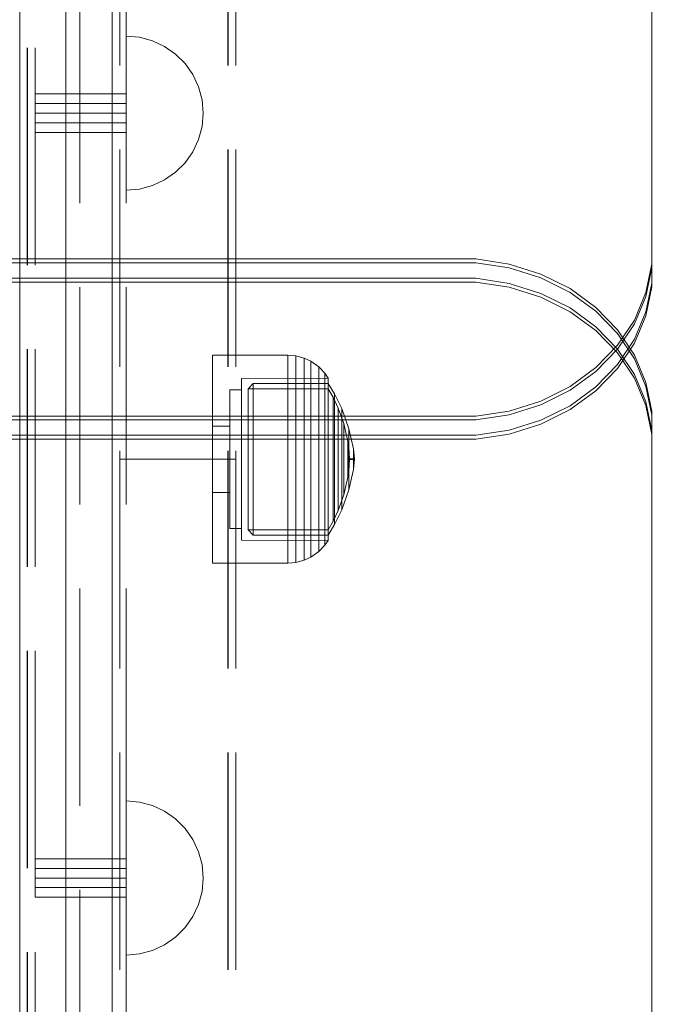
# Model space of a CAD drawing. Units: millimetres. Extents: x -697 to 8047, y -1045 to 7218.
# Drawn here: x 4375 to 4458, y 2068 to 2196 of the extents above; entities that cross this region are included whole.
import ezdxf

# ---------------------------------------------------------------- set-up
doc = ezdxf.new("R2010")
doc.units = ezdxf.units.MM
for name, pattern in [('Dot & Dashed', [67.027776, 35.277777, -17.638888, 0, -14.111111]), ('Hidden Line', [39.122222, 28.222222, -10.9]), ('Wipeout_Contour', [1000, 0, -1000])]:
    doc.linetypes.add(name, pattern=pattern)
for name, color, linetype, lineweight in [('2D Drafting - General_Pen_No__62', 7, 'Continuous', 20), ('Interior - Furniture _Pen_No__4', 7, 'Continuous', 20), ('Interior - Furniture _Pen_No__64', 7, 'Continuous', 20), ('Interior - Furniture _Pen_No__87', 7, 'Continuous', 20), ('Interior - Furniture _Pen_No__89', 7, 'Continuous', 20), ('Structural - Bearing_Pen_No__69', 7, 'Continuous', 20), ('Structural - Bearing_Pen_No__87', 7, 'Continuous', 20), ('Structural - Bearing_Pen_No__89', 7, 'Continuous', 20), ('Structural - Bearing_Pen_No__90', 7, 'Continuous', 20)]:
    doc.layers.add(name, color=color, linetype=linetype, lineweight=lineweight)
for name, color, linetype in [('Dimensions', 7, 'Continuous'), ('Interior - Furniture', 7, 'Continuous'), ('Structural - Bearing', 7, 'Continuous')]:
    doc.layers.add(name, color=color, linetype=linetype)
doc.styles.get("Standard").update_dxf_attribs({"font": 'arial.ttf'})
doc.dimstyles.new('Leikkiset keinu', dxfattribs={"dimtxt": 150, "dimasz": 2.5, "dimexe": 0.06, "dimexo": 0.625, "dimtad": 0, "dimtih": 1, "dimtoh": 1, "dimdec": 0, "dimtxsty": 'Standard', "dimcen": 2.5, "dimadec": 0, "dimazin": 0, "dimtfac": 1, "dimtmove": 0, "dimatfit": 3, "dimfxl": 1, "dimarcsym": 0})

# ---------------------------------------------------------------- blocks, each defined once
blk = doc.blocks.new('Slab_5', base_point=(-243, -2478.02))
at = {"layer": 'Structural - Bearing_Pen_No__89', "linetype": 'Continuous', "flags": 128}
blk.add_lwpolyline([(-243, -2478.02), (-243, -2403.02), (-318, -2403.02), (-318, -1917.02), (-243, -1917.02), (-243, -1842.02), (243, -1842.02), (243, -1917.02), (318, -1917.02), (318, -2403.02), (243, -2403.02), (243, -2478.02)], close=True, dxfattribs=at)
blk = doc.blocks.new('Wall_12', base_point=(324, -2409.02))
at = {"color": 254, "linetype": 'Wipeout_Contour', "lineweight": 0, "ltscale": 8736.207177}
blk.add_wipeout([(324, -2409.02), (324, -1911.02), (318, -1917.02), (318, -2403.02)], dxfattribs=at).dxf.layer = 'Structural - Bearing'
at = {"layer": 'Structural - Bearing_Pen_No__87', "linetype": 'Continuous', "flags": 128}
for points in [[(324, -2409.02), (324, -1911.02)], [(318, -1917.02), (318, -2403.02)]]:
    blk.add_lwpolyline(points, dxfattribs=at)
blk = doc.blocks.new('00_TEM_JK1')
at = {"layer": 'Interior - Furniture _Pen_No__89', "linetype": 'Continuous'}
for p, q in [((464.64, 397), (464.64, 25)), ((465.14, 397), (465.14, 25)), ((467.14, 397), (467.14, 25)), ((467.64, 397), (467.64, 25)), ((485.02, 25), (485.02, 374.5)), ((485.52, 25), (485.52, 374.5)), ((487.52, 25), (487.52, 374.5)), ((488.02, 25), (488.02, 374.5)), ((464.64, 25), (464.64, 22.81)), ((465.14, 25), (465.14, 22.81)), ((467.14, 25), (467.14, 22.81)), ((467.64, 25), (467.64, 22.81)), ((485.02, 22.81), (485.02, 25)), ((485.52, 22.81), (485.52, 25)), ((487.52, 22.81), (487.52, 25)), ((488.02, 22.81), (488.02, 25)), ((464.64, 22.81), (465.29, 18.5)), ((465.14, 22.81), (465.79, 18.5)), ((467.14, 22.81), (467.79, 18.5)), ((467.64, 22.81), (468.29, 18.5)), ((484.36, 18.5), (485.02, 22.81)), ((484.86, 18.5), (485.52, 22.81)), ((486.86, 18.5), (487.52, 22.81)), ((487.36, 18.5), (488.02, 22.81)), ((465.29, 18.5), (466.59, 14.39)), ((465.79, 18.5), (467.09, 14.39)), ((467.79, 18.5), (469.09, 14.39)), ((468.29, 18.5), (469.59, 14.39)), ((483.06, 14.39), (484.36, 18.5)), ((483.56, 14.39), (484.86, 18.5)), ((485.56, 14.39), (486.86, 18.5)), ((486.06, 14.39), (487.36, 18.5)), ((466.59, 14.39), (468.48, 10.61)), ((467.09, 14.39), (468.98, 10.61)), ((469.09, 14.39), (470.98, 10.61)), ((469.59, 14.39), (471.48, 10.61)), ((481.17, 10.61), (483.06, 14.39)), ((481.67, 10.61), (483.56, 14.39)), ((483.67, 10.61), (485.56, 14.39)), ((484.17, 10.61), (486.06, 14.39)), ((468.48, 10.61), (470.92, 7.25)), ((468.98, 10.61), (471.42, 7.25)), ((470.98, 10.61), (473.42, 7.25)), ((471.48, 10.61), (473.92, 7.25)), ((478.73, 7.25), (481.17, 10.61)), ((479.23, 7.25), (481.67, 10.61)), ((481.23, 7.25), (483.67, 10.61)), ((481.73, 7.25), (484.17, 10.61)), ((470.92, 7.25), (473.82, 4.44)), ((471.42, 7.25), (474.32, 4.44)), ((473.42, 7.25), (476.32, 4.44)), ((473.92, 7.25), (476.82, 4.44)), ((475.83, 4.44), (478.73, 7.25)), ((476.33, 4.44), (479.23, 7.25)), ((478.33, 4.44), (481.23, 7.25)), ((478.83, 4.44), (481.73, 7.25)), ((472.55, 2.26), (475.83, 4.44)), ((473.05, 2.26), (476.33, 4.44)), ((473.82, 4.44), (477.1, 2.26)), ((474.32, 4.44), (477.6, 2.26)), ((475.05, 2.26), (478.33, 4.44)), ((475.55, 2.26), (478.83, 4.44)), ((476.32, 4.44), (479.6, 2.26)), ((476.82, 4.44), (480.1, 2.26)), ((468.99, 0.76), (472.55, 2.26)), ((469.49, 0.76), (473.05, 2.26)), ((471.49, 0.76), (475.05, 2.26)), ((471.99, 0.76), (475.55, 2.26)), ((477.1, 2.26), (480.66, 0.76)), ((477.6, 2.26), (481.16, 0.76)), ((479.6, 2.26), (483.16, 0.76)), ((480.1, 2.26), (483.66, 0.76)), ((19.8, 0), (463.37, 0)), ((22.3, 0), (465.87, 0)), ((463.37, 0), (465.26, 0)), ((465.26, 0), (468.99, 0.76)), ((465.76, 0), (465.26, 0)), ((465.76, 0), (469.49, 0.76)), ((467.76, 0), (465.76, 0)), ((465.87, 0), (467.76, 0)), ((467.76, 0), (471.49, 0.76)), ((468.26, 0), (467.76, 0)), ((468.26, 0), (471.99, 0.76)), ((480.66, 0.76), (484.39, 0)), ((481.16, 0.76), (484.89, 0)), ((483.16, 0.76), (486.89, 0)), ((483.66, 0.76), (487.39, 0)), ((484.39, 0), (484.89, 0)), ((484.89, 0), (486.89, 0)), ((486.89, 0), (487.39, 0)), ((487.39, 0), (489.29, 0)), ((489.29, 0), (902.38, 0))]:
    blk.add_line(p, q, dxfattribs=at)
blk = doc.blocks.new('00_100101_mice_black')
at = {"layer": 'Interior - Furniture _Pen_No__87', "linetype": 'Continuous'}
for p, q in [((12.16, 18.26), (9.53, 17.69)), ((12.2, 18.26), (12.16, 18.26)), ((13.45, 18.4), (12.2, 18.27)), ((12.28, 18.26), (12.2, 18.26)), ((12.4, 18.26), (12.28, 18.26)), ((12.55, 18.26), (12.4, 18.26)), ((12.73, 18.26), (12.55, 18.26)), ((12.93, 18.26), (12.73, 18.26)), ((13.15, 18.26), (12.93, 18.26)), ((13.38, 18.26), (13.15, 18.26)), ((13.38, 18.26), (13.62, 18.26)), ((13.62, 18.26), (13.38, 18.26)), ((13.45, 17.75), (13.45, 18.4)), ((13.47, 18.4), (13.46, 18.4)), ((13.49, 18.4), (13.47, 18.4)), ((13.5, 18.4), (13.49, 18.4)), ((13.5, 18.4), (13.5, 18.4)), ((13.52, 18.4), (13.5, 18.4)), ((13.54, 18.4), (13.52, 18.4)), ((13.54, 18.4), (13.54, 18.4)), ((13.55, 17.75), (13.55, 18.4)), ((13.55, 18.4), (14.8, 18.27)), ((13.85, 18.26), (13.62, 18.26)), ((14.07, 18.26), (13.85, 18.26)), ((14.27, 18.26), (14.07, 18.26)), ((14.45, 18.26), (14.27, 18.26)), ((14.6, 18.26), (14.45, 18.26)), ((14.72, 18.26), (14.6, 18.26)), ((14.8, 18.26), (14.72, 18.26)), ((14.84, 18.26), (14.8, 18.26)), ((14.84, 18.26), (17.47, 17.69)), ((6.92, 16.76), (5.02, 15.82)), ((6.87, 16.3), (8.87, 17.02)), ((9.53, 17.69), (6.92, 16.76)), ((7.12, 16.76), (6.92, 16.76)), ((7.52, 16.76), (7.12, 16.76)), ((8.09, 16.76), (7.52, 16.76)), ((8.83, 16.76), (8.09, 16.76)), ((9.71, 16.76), (8.83, 16.76)), ((8.87, 17.02), (11.18, 17.54)), ((9.01, 17.02), (8.87, 17.02)), ((9.29, 17.02), (9.01, 17.02)), ((9.69, 17.02), (9.29, 17.02)), ((9.65, 17.69), (9.53, 17.69)), ((9.89, 17.69), (9.65, 17.69)), ((10.21, 17.02), (9.69, 17.02)), ((10.71, 16.76), (9.71, 16.76)), ((10.24, 17.69), (9.89, 17.69)), ((10.83, 17.02), (10.21, 17.02)), ((10.68, 17.69), (10.24, 17.69)), ((11.21, 17.69), (10.68, 17.69)), ((11.79, 16.76), (10.71, 16.76)), ((11.54, 17.02), (10.83, 17.02)), ((11.25, 17.54), (11.18, 17.54)), ((11.82, 17.69), (11.21, 17.69)), ((11.25, 17.55), (12.51, 17.7)), ((11.39, 17.54), (11.25, 17.54)), ((11.59, 17.54), (11.39, 17.54)), ((12.3, 17.02), (11.54, 17.02)), ((11.85, 17.54), (11.59, 17.54)), ((12.92, 16.76), (11.79, 16.76)), ((12.47, 17.69), (11.82, 17.69)), ((12.16, 17.54), (11.85, 17.54)), ((12.51, 17.54), (12.16, 17.54)), ((13.1, 17.02), (12.3, 17.02)), ((13.15, 17.69), (12.47, 17.69)), ((12.54, 17.7), (12.51, 17.7)), ((12.9, 17.54), (12.51, 17.54)), ((12.6, 17.7), (12.54, 17.7)), ((12.69, 17.7), (12.6, 17.7)), ((12.69, 17.71), (13.45, 17.75)), ((12.8, 17.7), (12.69, 17.7)), ((12.93, 17.7), (12.8, 17.7)), ((13.3, 17.54), (12.9, 17.54)), ((12.92, 16.76), (14.08, 16.76)), ((14.08, 16.76), (12.92, 16.76)), ((13.08, 17.7), (12.93, 17.7)), ((13.24, 17.7), (13.08, 17.7)), ((13.1, 17.02), (13.9, 17.02)), ((13.9, 17.02), (13.1, 17.02)), ((13.15, 17.69), (13.85, 17.69)), ((13.85, 17.69), (13.15, 17.69)), ((13.41, 17.7), (13.24, 17.7)), ((13.3, 17.54), (13.7, 17.54)), ((13.7, 17.54), (13.3, 17.54)), ((13.41, 17.7), (13.59, 17.7)), ((13.59, 17.7), (13.41, 17.7)), ((13.47, 17.75), (13.46, 17.75)), ((13.49, 17.75), (13.47, 17.75)), ((13.5, 17.75), (13.49, 17.75)), ((13.5, 17.75), (13.5, 17.75)), ((13.52, 17.75), (13.5, 17.75)), ((13.54, 17.75), (13.52, 17.75)), ((13.54, 17.75), (13.54, 17.75)), ((14.31, 17.71), (13.55, 17.75)), ((13.76, 17.7), (13.59, 17.7)), ((14.1, 17.54), (13.7, 17.54)), ((13.92, 17.7), (13.76, 17.7)), ((14.53, 17.69), (13.85, 17.69)), ((14.7, 17.02), (13.9, 17.02)), ((14.07, 17.7), (13.92, 17.7)), ((14.2, 17.7), (14.07, 17.7)), ((15.21, 16.76), (14.08, 16.76)), ((14.49, 17.54), (14.1, 17.54)), ((14.31, 17.7), (14.2, 17.7)), ((14.4, 17.7), (14.31, 17.7)), ((14.46, 17.7), (14.4, 17.7)), ((14.49, 17.7), (14.46, 17.7)), ((15.75, 17.55), (14.49, 17.7)), ((14.84, 17.54), (14.49, 17.54)), ((15.18, 17.69), (14.53, 17.69)), ((15.46, 17.02), (14.7, 17.02)), ((15.15, 17.54), (14.84, 17.54)), ((15.41, 17.54), (15.15, 17.54)), ((15.79, 17.69), (15.18, 17.69)), ((16.29, 16.76), (15.21, 16.76)), ((15.61, 17.54), (15.41, 17.54)), ((16.17, 17.02), (15.46, 17.02)), ((15.75, 17.54), (15.61, 17.54)), ((15.82, 17.54), (15.75, 17.54)), ((16.32, 17.69), (15.79, 17.69)), ((18.13, 17.02), (15.82, 17.54)), ((16.79, 17.02), (16.17, 17.02)), ((17.29, 16.76), (16.29, 16.76)), ((16.76, 17.69), (16.32, 17.69)), ((17.11, 17.69), (16.76, 17.69)), ((17.31, 17.02), (16.79, 17.02)), ((17.35, 17.69), (17.11, 17.69)), ((18.17, 16.76), (17.29, 16.76)), ((17.71, 17.02), (17.31, 17.02)), ((17.47, 17.69), (17.35, 17.69)), ((17.47, 17.69), (20.08, 16.76)), ((17.99, 17.02), (17.71, 17.02)), ((18.13, 17.02), (17.99, 17.02)), ((20.13, 16.3), (18.13, 17.02)), ((18.91, 16.76), (18.17, 16.76)), ((19.48, 16.76), (18.91, 16.76)), ((19.88, 16.76), (19.48, 16.76)), ((20.08, 16.76), (19.88, 16.76)), ((20.08, 16.76), (21.98, 15.82)), ((5.02, 15.82), (3.65, 14.98)), ((4.34, 14.98), (5.46, 15.63)), ((5.28, 15.82), (5.02, 15.82)), ((5.79, 15.82), (5.28, 15.82)), ((5.46, 15.63), (6.87, 16.3)), ((5.7, 15.63), (5.46, 15.63)), ((6.18, 15.63), (5.7, 15.63)), ((6.53, 15.82), (5.79, 15.82)), ((6.89, 15.63), (6.18, 15.63)), ((7.48, 15.82), (6.53, 15.82)), ((7.07, 16.3), (6.87, 16.3)), ((7.79, 15.63), (6.89, 15.63)), ((7.47, 16.3), (7.07, 16.3)), ((8.05, 16.3), (7.47, 16.3)), ((8.62, 15.82), (7.48, 15.82)), ((8.87, 15.63), (7.79, 15.63)), ((8.8, 16.3), (8.05, 16.3)), ((9.9, 15.82), (8.62, 15.82)), ((9.68, 16.3), (8.8, 16.3)), ((10.09, 15.63), (8.87, 15.63)), ((10.69, 16.3), (9.68, 16.3)), ((11.3, 15.82), (9.9, 15.82)), ((11.41, 15.63), (10.09, 15.63)), ((11.78, 16.3), (10.69, 16.3)), ((12.76, 15.82), (11.3, 15.82)), ((12.8, 15.63), (11.41, 15.63)), ((12.92, 16.3), (11.78, 16.3)), ((12.76, 15.82), (14.24, 15.82)), ((14.24, 15.82), (12.76, 15.82)), ((12.8, 15.63), (14.2, 15.63)), ((14.2, 15.63), (12.8, 15.63)), ((12.92, 16.3), (14.08, 16.3)), ((14.08, 16.3), (12.92, 16.3)), ((15.22, 16.3), (14.08, 16.3)), ((15.59, 15.63), (14.2, 15.63)), ((15.7, 15.82), (14.24, 15.82)), ((16.31, 16.3), (15.22, 16.3)), ((16.91, 15.63), (15.59, 15.63)), ((17.1, 15.82), (15.7, 15.82)), ((17.32, 16.3), (16.31, 16.3)), ((18.13, 15.63), (16.91, 15.63)), ((18.38, 15.82), (17.1, 15.82)), ((18.2, 16.3), (17.32, 16.3)), ((19.21, 15.63), (18.13, 15.63)), ((18.95, 16.3), (18.2, 16.3)), ((19.52, 15.82), (18.38, 15.82)), ((19.53, 16.3), (18.95, 16.3)), ((20.11, 15.63), (19.21, 15.63)), ((20.47, 15.82), (19.52, 15.82)), ((19.93, 16.3), (19.53, 16.3)), ((20.13, 16.3), (19.93, 16.3)), ((20.82, 15.63), (20.11, 15.63)), ((21.54, 15.63), (20.13, 16.3)), ((21.21, 15.82), (20.47, 15.82)), ((21.3, 15.63), (20.82, 15.63)), ((21.72, 15.82), (21.21, 15.82)), ((21.54, 15.63), (21.3, 15.63)), ((22.66, 14.98), (21.54, 15.63)), ((21.98, 15.82), (21.72, 15.82)), ((21.98, 15.82), (23.35, 14.98)), ((2.34, 14.55), (1.52, 13.78)), ((2.98, 14.98), (2.34, 14.55)), ((2.68, 14.55), (2.34, 14.55)), ((3.35, 14.55), (2.68, 14.55)), ((3, 3.75), (2.98, 14.98)), ((3.3, 14.98), (2.98, 14.98)), ((3.93, 14.98), (3.3, 14.98)), ((4.32, 14.55), (3.35, 14.55)), ((3.95, 14.98), (3.65, 14.98)), ((3.65, 14.98), (3.66, 5.28)), ((4.85, 14.98), (3.93, 14.98)), ((4.54, 14.98), (3.95, 14.98)), ((5.58, 14.55), (4.32, 14.55)), ((4.35, 4.61), (4.34, 14.98)), ((5.4, 14.98), (4.54, 14.98)), ((6.03, 14.98), (4.85, 14.98)), ((6.51, 14.98), (5.4, 14.98)), ((7.08, 14.55), (5.58, 14.55)), ((7.44, 14.98), (6.03, 14.98)), ((7.83, 14.98), (6.51, 14.98)), ((8.77, 14.55), (7.08, 14.55)), ((9.04, 14.98), (7.44, 14.98)), ((9.32, 14.98), (7.83, 14.98)), ((10.6, 14.55), (8.77, 14.55)), ((10.77, 14.98), (9.04, 14.98)), ((10.94, 14.98), (9.32, 14.98)), ((12.52, 14.55), (10.6, 14.55)), ((12.58, 14.98), (10.77, 14.98)), ((12.64, 14.98), (10.94, 14.98)), ((12.52, 14.55), (14.48, 14.55)), ((14.48, 14.55), (12.52, 14.55)), ((14.42, 14.98), (12.58, 14.98)), ((14.36, 14.98), (12.64, 14.98)), ((16.06, 14.98), (14.36, 14.98)), ((16.23, 14.98), (14.42, 14.98)), ((16.4, 14.55), (14.48, 14.55)), ((17.68, 14.98), (16.06, 14.98)), ((17.96, 14.98), (16.23, 14.98)), ((18.23, 14.55), (16.4, 14.55)), ((19.17, 14.98), (17.68, 14.98)), ((19.56, 14.98), (17.96, 14.98)), ((19.92, 14.55), (18.23, 14.55)), ((20.49, 14.98), (19.17, 14.98)), ((20.97, 14.98), (19.56, 14.98)), ((21.42, 14.55), (19.92, 14.55)), ((21.6, 14.98), (20.49, 14.98)), ((22.15, 14.98), (20.97, 14.98)), ((22.68, 14.55), (21.42, 14.55)), ((22.46, 14.98), (21.6, 14.98)), ((23.07, 14.98), (22.15, 14.98)), ((23.05, 14.98), (22.46, 14.98)), ((22.65, 4.61), (22.66, 14.98)), ((23.65, 14.55), (22.68, 14.55)), ((23.35, 14.98), (23.05, 14.98)), ((23.7, 14.98), (23.07, 14.98)), ((23.35, 14.98), (23.34, 5.28)), ((24.32, 14.55), (23.65, 14.55)), ((24.02, 14.98), (23.7, 14.98)), ((24, 3.75), (24.02, 14.98)), ((24.02, 14.98), (24.66, 14.55)), ((24.66, 14.55), (24.32, 14.55)), ((24.66, 14.55), (25.48, 13.78)), ((1.52, 13.78), (0.79, 12.74)), ((1.89, 13.78), (1.52, 13.78)), ((2.61, 13.78), (1.89, 13.78)), ((3.65, 13.78), (2.61, 13.78)), ((5, 13.78), (3.65, 13.78)), ((6.61, 13.78), (5, 13.78)), ((8.42, 13.78), (6.61, 13.78)), ((10.39, 13.78), (8.42, 13.78)), ((12.45, 13.78), (10.39, 13.78)), ((12.45, 13.78), (14.55, 13.78)), ((14.55, 13.78), (12.45, 13.78)), ((16.61, 13.78), (14.55, 13.78)), ((18.58, 13.78), (16.61, 13.78)), ((20.39, 13.78), (18.58, 13.78)), ((22, 13.78), (20.39, 13.78)), ((23.35, 13.78), (22, 13.78)), ((24.39, 13.78), (23.35, 13.78)), ((25.11, 13.78), (24.39, 13.78)), ((25.48, 13.78), (25.11, 13.78)), ((25.48, 13.78), (26.21, 12.74)), ((0.39, 11.88), (0.09, 10.79)), ((0.79, 12.74), (0.39, 11.88)), ((0.78, 11.88), (0.39, 11.88)), ((1.57, 11.88), (0.78, 11.88)), ((1.17, 12.74), (0.79, 12.74)), ((1.93, 12.74), (1.17, 12.74)), ((2.72, 11.88), (1.57, 11.88)), ((3.05, 12.74), (1.93, 12.74)), ((4.19, 11.88), (2.72, 11.88)), ((4.48, 12.74), (3.05, 12.74)), ((5.95, 11.88), (4.19, 11.88)), ((6.18, 12.74), (4.48, 12.74)), ((7.94, 11.88), (5.95, 11.88)), ((8.11, 12.74), (6.18, 12.74)), ((10.09, 11.88), (7.94, 11.88)), ((10.2, 12.74), (8.11, 12.74)), ((12.35, 11.88), (10.09, 11.88)), ((12.39, 12.74), (10.2, 12.74)), ((12.35, 11.88), (14.65, 11.88)), ((14.65, 11.88), (12.35, 11.88)), ((12.39, 12.74), (14.61, 12.74)), ((14.61, 12.74), (12.39, 12.74)), ((16.8, 12.74), (14.61, 12.74)), ((16.91, 11.88), (14.65, 11.88)), ((18.89, 12.74), (16.8, 12.74)), ((19.06, 11.88), (16.91, 11.88)), ((20.82, 12.74), (18.89, 12.74)), ((21.05, 11.88), (19.06, 11.88)), ((22.52, 12.74), (20.82, 12.74)), ((22.81, 11.88), (21.05, 11.88)), ((23.95, 12.74), (22.52, 12.74)), ((24.28, 11.88), (22.81, 11.88)), ((25.07, 12.74), (23.95, 12.74)), ((25.43, 11.88), (24.28, 11.88)), ((25.83, 12.74), (25.07, 12.74)), ((26.22, 11.88), (25.43, 11.88)), ((26.21, 12.74), (25.83, 12.74)), ((26.21, 12.74), (26.61, 11.88)), ((26.61, 11.88), (26.22, 11.88)), ((26.61, 11.88), (26.91, 10.79)), ((0.09, 10.79), (0, 9.75)), ((0.5, 10.79), (0.09, 10.79)), ((1.3, 10.79), (0.5, 10.79)), ((2.47, 10.79), (1.3, 10.79)), ((3.98, 10.79), (2.47, 10.79)), ((5.78, 10.79), (3.98, 10.79)), ((7.81, 10.79), (5.78, 10.79)), ((10.02, 10.79), (7.81, 10.79)), ((12.33, 10.79), (10.02, 10.79)), ((12.33, 10.79), (14.67, 10.79)), ((14.67, 10.79), (12.33, 10.79)), ((16.98, 10.79), (14.67, 10.79)), ((19.19, 10.79), (16.98, 10.79)), ((21.22, 10.79), (19.19, 10.79)), ((23.02, 10.79), (21.22, 10.79)), ((24.53, 10.79), (23.02, 10.79)), ((25.7, 10.79), (24.53, 10.79)), ((26.5, 10.79), (25.7, 10.79)), ((26.91, 10.79), (26.5, 10.79)), ((26.91, 10.79), (27, 9.75)), ((0.41, 9.75), (0, 9.75)), ((0, 9.75), (0, 0)), ((1.22, 9.75), (0.41, 9.75)), ((2.4, 9.75), (1.22, 9.75)), ((3.92, 9.75), (2.4, 9.75)), ((5.73, 9.75), (3.92, 9.75)), ((7.77, 9.75), (5.73, 9.75)), ((9.99, 9.75), (7.77, 9.75)), ((12.32, 9.75), (9.99, 9.75)), ((12.32, 9.75), (14.68, 9.75)), ((14.68, 9.75), (12.32, 9.75)), ((17.01, 9.75), (14.68, 9.75)), ((19.23, 9.75), (17.01, 9.75)), ((21.27, 9.75), (19.23, 9.75)), ((23.08, 9.75), (21.27, 9.75)), ((24.6, 9.75), (23.08, 9.75)), ((25.78, 9.75), (24.6, 9.75)), ((26.59, 9.75), (25.78, 9.75)), ((27, 9.75), (26.59, 9.75)), ((27, 9.75), (27, 0)), ((3.66, 5.28), (4.35, 4.61)), ((3.96, 5.28), (3.66, 5.28)), ((4.55, 5.28), (3.96, 5.28)), ((5.41, 5.28), (4.55, 5.28)), ((6.52, 5.28), (5.41, 5.28)), ((7.84, 5.28), (6.52, 5.28)), ((9.33, 5.28), (7.84, 5.28)), ((10.94, 5.28), (9.33, 5.28)), ((12.64, 5.28), (10.94, 5.28)), ((12.64, 5.28), (14.36, 5.28)), ((14.36, 5.28), (12.64, 5.28)), ((16.06, 5.28), (14.36, 5.28)), ((17.67, 5.28), (16.06, 5.28)), ((19.16, 5.28), (17.67, 5.28)), ((20.48, 5.28), (19.16, 5.28)), ((21.59, 5.28), (20.48, 5.28)), ((22.45, 5.28), (21.59, 5.28)), ((23.04, 5.28), (22.45, 5.28)), ((23.34, 5.28), (22.65, 4.61)), ((23.34, 5.28), (23.04, 5.28)), ((4.63, 4.61), (4.35, 4.61)), ((5.18, 4.61), (4.63, 4.61)), ((5.98, 4.61), (5.18, 4.61)), ((7.01, 4.61), (5.98, 4.61)), ((8.23, 4.61), (7.01, 4.61)), ((9.62, 4.61), (8.23, 4.61)), ((11.12, 4.61), (9.62, 4.61)), ((12.7, 4.61), (11.12, 4.61)), ((12.7, 4.61), (14.3, 4.61)), ((14.3, 4.61), (12.7, 4.61)), ((15.88, 4.61), (14.3, 4.61)), ((17.38, 4.61), (15.88, 4.61)), ((18.77, 4.61), (17.38, 4.61)), ((19.99, 4.61), (18.77, 4.61)), ((21.02, 4.61), (19.99, 4.61)), ((21.82, 4.61), (21.02, 4.61)), ((22.37, 4.61), (21.82, 4.61)), ((22.65, 4.61), (22.37, 4.61)), ((3.32, 3.75), (3, 3.75)), ((3.95, 3.75), (3.32, 3.75)), ((4.87, 3.75), (3.95, 3.75)), ((4.5, 2.25), (4.5, 3.75)), ((6.05, 3.75), (4.87, 3.75)), ((7.45, 3.75), (6.05, 3.75)), ((9.05, 3.75), (7.45, 3.75)), ((10.77, 3.75), (9.05, 3.75)), ((12.58, 3.75), (10.77, 3.75)), ((14.42, 3.75), (12.58, 3.75)), ((16.23, 3.75), (14.42, 3.75)), ((17.95, 3.75), (16.23, 3.75)), ((19.55, 3.75), (17.95, 3.75)), ((20.95, 3.75), (19.55, 3.75)), ((22.13, 3.75), (20.95, 3.75)), ((23.05, 3.75), (22.13, 3.75)), ((22.5, 2.25), (22.5, 3.75)), ((23.68, 3.75), (23.05, 3.75)), ((24, 3.75), (23.68, 3.75)), ((4.77, 2.25), (4.5, 2.25)), ((5.31, 2.25), (4.77, 2.25)), ((6.1, 2.25), (5.31, 2.25)), ((7.11, 2.25), (6.1, 2.25)), ((8.32, 2.25), (7.11, 2.25)), ((9.68, 2.25), (8.32, 2.25)), ((9.2, 0), (9.2, 2.25)), ((11.16, 2.25), (9.68, 2.25)), ((12.71, 2.25), (11.16, 2.25)), ((14.29, 2.25), (12.71, 2.25)), ((15.84, 2.25), (14.29, 2.25)), ((17.32, 2.25), (15.84, 2.25)), ((18.68, 2.25), (17.32, 2.25)), ((17.8, 0), (17.8, 2.25)), ((19.89, 2.25), (18.68, 2.25)), ((20.9, 2.25), (19.89, 2.25)), ((21.69, 2.25), (20.9, 2.25)), ((22.23, 2.25), (21.69, 2.25)), ((22.5, 2.25), (22.23, 2.25)), ((0.41, 0), (0, 0)), ((1.22, 0), (0.41, 0)), ((2.4, 0), (1.22, 0)), ((3.92, 0), (2.4, 0)), ((5.73, 0), (3.92, 0)), ((7.77, 0), (5.73, 0)), ((9.99, 0), (7.77, 0)), ((12.32, 0), (9.99, 0)), ((14.68, 0), (12.32, 0)), ((17.01, 0), (14.68, 0)), ((19.23, 0), (17.01, 0)), ((21.27, 0), (19.23, 0)), ((23.08, 0), (21.27, 0)), ((24.6, 0), (23.08, 0)), ((25.78, 0), (24.6, 0)), ((26.59, 0), (25.78, 0)), ((27, 0), (26.59, 0))]:
    blk.add_line(p, q, dxfattribs=at)
blk = doc.blocks.new('Tube 18_2')
at = {"layer": 'Interior - Furniture _Pen_No__4', "linetype": 'Continuous'}
for p, q in [((0, 2.5), (0, -2.5)), ((11.8, 2.5), (0, 2.5)), ((11.8, -2.5), (11.8, 2.5)), ((0, -2.5), (11.8, -2.5))]:
    blk.add_line(p, q, dxfattribs=at)
at = {"layer": 'Interior - Furniture _Pen_No__4', "linetype": 'Hidden Line'}
for p, q in [((0, 1.25), (11.8, 1.25)), ((0, -1.25), (11.8, -1.25))]:
    blk.add_line(p, q, dxfattribs=at)
at = {"layer": 'Interior - Furniture _Pen_No__64', "linetype": 'Dot & Dashed'}
blk.add_line((0, 0), (11.8, 0), dxfattribs=at)
blk = doc.blocks.new('Semisphere 18')
at = {"layer": 'Interior - Furniture _Pen_No__4', "linetype": 'Continuous'}
for p, q in [((-5, 8.66), (-3.42, 9.4)), ((-3.42, 9.4), (-1.74, 9.85)), ((-1.74, 9.85), (0, 10)), ((0, 9.85), (0, 10)), ((0, 9.4), (0, 9.85)), ((0, 8.66), (0, 9.4)), ((-6.43, 7.66), (-5, 8.66)), ((0, 7.66), (0, 8.66)), ((-8.66, 5), (-7.66, 6.43)), ((-7.66, 6.43), (-6.43, 7.66)), ((0, 6.43), (0, 7.66)), ((0, 5), (0, 6.43)), ((-9.4, 3.42), (-8.66, 5)), ((0, 3.42), (0, 5)), ((-9.85, 1.74), (-9.4, 3.42)), ((0, 1.74), (0, 3.42)), ((-10, 0), (-9.85, 1.74)), ((0, 0), (0, 1.74)), ((0, -1.74), (0, 0)), ((-10, 0), (-9.85, -1.74)), ((-9.85, -1.74), (-9.4, -3.42)), ((0, -3.42), (0, -1.74)), ((-9.4, -3.42), (-8.66, -5)), ((0, -5), (0, -3.42)), ((-8.66, -5), (-7.66, -6.43)), ((0, -6.43), (0, -5)), ((-7.66, -6.43), (-6.43, -7.66)), ((-6.43, -7.66), (-5, -8.66)), ((0, -7.66), (0, -6.43)), ((0, -8.66), (0, -7.66)), ((-5, -8.66), (-3.42, -9.4)), ((0, -9.4), (0, -8.66)), ((-3.42, -9.4), (-1.74, -9.85)), ((-1.74, -9.85), (0, -10)), ((0, -9.85), (0, -9.4)), ((0, -10), (0, -9.85))]:
    blk.add_line(p, q, dxfattribs=at)
blk = doc.blocks.new('Beam_8', base_point=(332.01, -2160.02))
at = {"layer": 'Structural - Bearing_Pen_No__69', "linetype": 'Dot & Dashed'}
blk.add_line((332.01, -2160.02), (331.01, -2160.02), dxfattribs=at)
at = {"layer": 'Structural - Bearing_Pen_No__90', "linetype": 'Hidden Line'}
blk.add_line((331.01, -1728.6), (331.01, -2591.43), dxfattribs=at)
blk = doc.blocks.new('Beam_9', base_point=(345.02, -2160.02))
at = {"layer": 'Structural - Bearing_Pen_No__69', "linetype": 'Dot & Dashed'}
blk.add_line((345.02, -2160.02), (332.02, -2160.02), dxfattribs=at)
at = {"layer": 'Structural - Bearing_Pen_No__90', "linetype": 'Hidden Line'}
blk.add_line((345.02, -1728.6), (345.02, -2591.43), dxfattribs=at)
blk = doc.blocks.new('Beam_11', base_point=(346.03, -2160.02))
at = {"layer": 'Structural - Bearing_Pen_No__69', "linetype": 'Dot & Dashed'}
blk.add_line((346.03, -2160.02), (345.03, -2160.02), dxfattribs=at)
at = {"layer": 'Structural - Bearing_Pen_No__90', "linetype": 'Hidden Line'}
for p, q in [((345.03, -1728.6), (345.03, -2591.43)), ((346.03, -1728.6), (346.03, -2591.43))]:
    blk.add_line(p, q, dxfattribs=at)
blk = doc.blocks.new('Beam_51', base_point=(318.99, -2410.02))
at = {"layer": 'Structural - Bearing_Pen_No__90', "linetype": 'Hidden Line'}
blk.add_line((318.99, -1911.02), (318.99, -2409.02), dxfattribs=at)
blk = doc.blocks.new('Beam_52', base_point=(320, -2410.02))
at = {"layer": 'Structural - Bearing_Pen_No__90', "linetype": 'Hidden Line'}
for p, q in [((319, -1911.02), (319, -2409)), ((320, -1911.02), (320, -2409))]:
    blk.add_line(p, q, dxfattribs=at)
blk = doc.blocks.new('Beam_53', base_point=(331.8, -2410.02))
at = {"layer": 'Structural - Bearing_Pen_No__90', "linetype": 'Hidden Line'}
for p, q in [((325.8, -2020.3), (325.8, -2352.06)), ((331.8, -2020.3), (331.8, -2352.06))]:
    blk.add_line(p, q, dxfattribs=at)
blk = doc.blocks.new('*D194')
at = {"layer": 'Defpoints', "color": 0}
for p in [(189.2, 4054.58), (8047.11, 3468.55), (8047.11, -946.29)]:
    blk.add_point(p, dxfattribs=at)
at = {"layer": 'Dimensions', "color": 0, "lineweight": -2}
for p, q in [((189.2, 4053.96), (189.2, -946.35)), ((8047.11, 3467.93), (8047.11, -946.35)), ((191.7, -946.29), (3894.26, -946.29)), ((8044.61, -946.29), (4342.06, -946.29))]:
    blk.add_line(p, q, dxfattribs=at)
at = {"layer": 'Dimensions', "color": 0}
for points in [[(191.7, -945.87), (191.7, -946.7), (189.2, -946.29)], [(8044.61, -946.7), (8044.61, -945.87), (8047.11, -946.29)]]:
    blk.add_solid(points, dxfattribs=at)
at = {"layer": 'Dimensions', "color": 0, "insert": (4118.16, -946.29), "char_height": 150, "attachment_point": 5}
blk.add_mtext('7858', dxfattribs=at)
blk = doc.blocks.new('*D195')
at = {"layer": 'Defpoints', "color": 0}
for p in [(4434.3, 4760.55), (1073.39, 1676.56), (3681.02, 1676.56)]:
    blk.add_point(p, dxfattribs=at)
at = {"layer": 'Dimensions', "color": 0, "lineweight": -2}
for p, q in [((4433.67, 4760.55), (1073.33, 4760.55)), ((1073.39, 4758.05), (1073.39, 3295.75)), ((1073.39, 1679.06), (1073.39, 3141.35)), ((3680.39, 1676.56), (1073.33, 1676.56))]:
    blk.add_line(p, q, dxfattribs=at)
at = {"layer": 'Dimensions', "color": 0}
for points in [[(1073.8, 4758.05), (1072.97, 4758.05), (1073.39, 4760.55)], [(1072.97, 1679.06), (1073.8, 1679.06), (1073.39, 1676.56)]]:
    blk.add_solid(points, dxfattribs=at)
at = {"layer": 'Dimensions', "color": 0, "insert": (1073.39, 3218.55), "char_height": 150, "attachment_point": 5}
blk.add_mtext('3084', dxfattribs=at)

msp = doc.modelspace()

# ---------------------------------------------------------------- block references
at = {"layer": 'Interior - Furniture', "color": 104, "linetype": 'Continuous', "lineweight": 20, "true_color": 0x029e21, "xscale": -1, "zscale": 1000}
for p in [(4388.91, 2183.46), (4388.91, 2084.21)]:
    msp.add_blockref('Semisphere 18', p, dxfattribs=at)
at = {"layer": 'Interior - Furniture', "color": 104, "linetype": 'Continuous', "lineweight": 20, "true_color": 0x029e21, "zscale": 1000, "rotation": 270}
msp.add_blockref('00_100101_mice_black', (4400.13, 2152.05), dxfattribs=at)
at = {"layer": 'Structural - Bearing', "color": 132, "lineweight": 20, "true_color": 0x00bfbf}
for name, p in [('Beam_8', (4389.12, 2138.55)), ('Beam_9', (4402.13, 2138.55)), ('Beam_11', (4403.14, 2138.55)), ('Beam_53', (4388.91, 1888.55))]:
    msp.add_blockref(name, p, dxfattribs=at)
at = {"layer": 'Structural - Bearing', "color": 123, "linetype": 'Continuous', "lineweight": 20, "true_color": 0x71cebe}
msp.add_blockref('Slab_5', (3814.11, 1820.55), dxfattribs=at)

# ---------------------------------------------------------------- next in the draw order: block references
at = {"layer": 'Structural - Bearing'}
msp.add_blockref('Wall_12', (4381.11, 1889.55), dxfattribs=at)

# ---------------------------------------------------------------- next in the draw order: linework, layer by layer
at = {"layer": '2D Drafting - General_Pen_No__62', "linetype": 'Continuous', "flags": 128}
for points in [[(4387.11, 1808.55), (4387.11, 2468.55), (3727.11, 2468.55), (3727.11, 1808.55)], [(4387.11, 2388.55), (3727.11, 2388.55), (3727.11, 1888.55), (4387.11, 1888.55)]]:
    msp.add_lwpolyline(points, close=True, dxfattribs=at)

# ---------------------------------------------------------------- next in the draw order: block references
at = {"layer": 'Interior - Furniture', "color": 104, "linetype": 'Continuous', "lineweight": 20, "true_color": 0x029e21, "zscale": 1000}
for name, p, rotation in [('00_TEM_JK1', (4457.11, 1676.52), 90), ('Tube 18_2', (4388.91, 2183.46), 180), ('Tube 18_2', (4388.91, 2084.21), 180)]:
    msp.add_blockref(name, p, dxfattribs=dict(at, rotation=rotation))
at = {"layer": 'Structural - Bearing', "color": 132, "lineweight": 20, "true_color": 0x00bfbf}
for name, p in [('Beam_51', (4376.1, 1888.55)), ('Beam_52', (4377.11, 1888.55))]:
    msp.add_blockref(name, p, dxfattribs=at)

# ---------------------------------------------------------------- next in the draw order: dimensions: what is measured, and where the dimension line sits
at = {"layer": 'Dimensions'}
dim = msp.add_linear_dim(base=(1073.39, 1676.56), p1=(4434.3, 4760.55), p2=(3681.02, 1676.56), angle=90, dimstyle='Leikkiset keinu', dxfattribs=at)
dim.commit()
dim.dimension.update_dxf_attribs({"geometry": '*D195', "text_midpoint": (1073.39, 3218.55)})
dim = msp.add_linear_dim(base=(8047.11, -946.29), p1=(189.2, 4054.58), p2=(8047.11, 3468.55), dimstyle='Leikkiset keinu', dxfattribs=at)
dim.commit()
dim.dimension.update_dxf_attribs({"geometry": '*D194', "text_midpoint": (4118.16, -946.29)})

doc.saveas('drawing.dxf')
